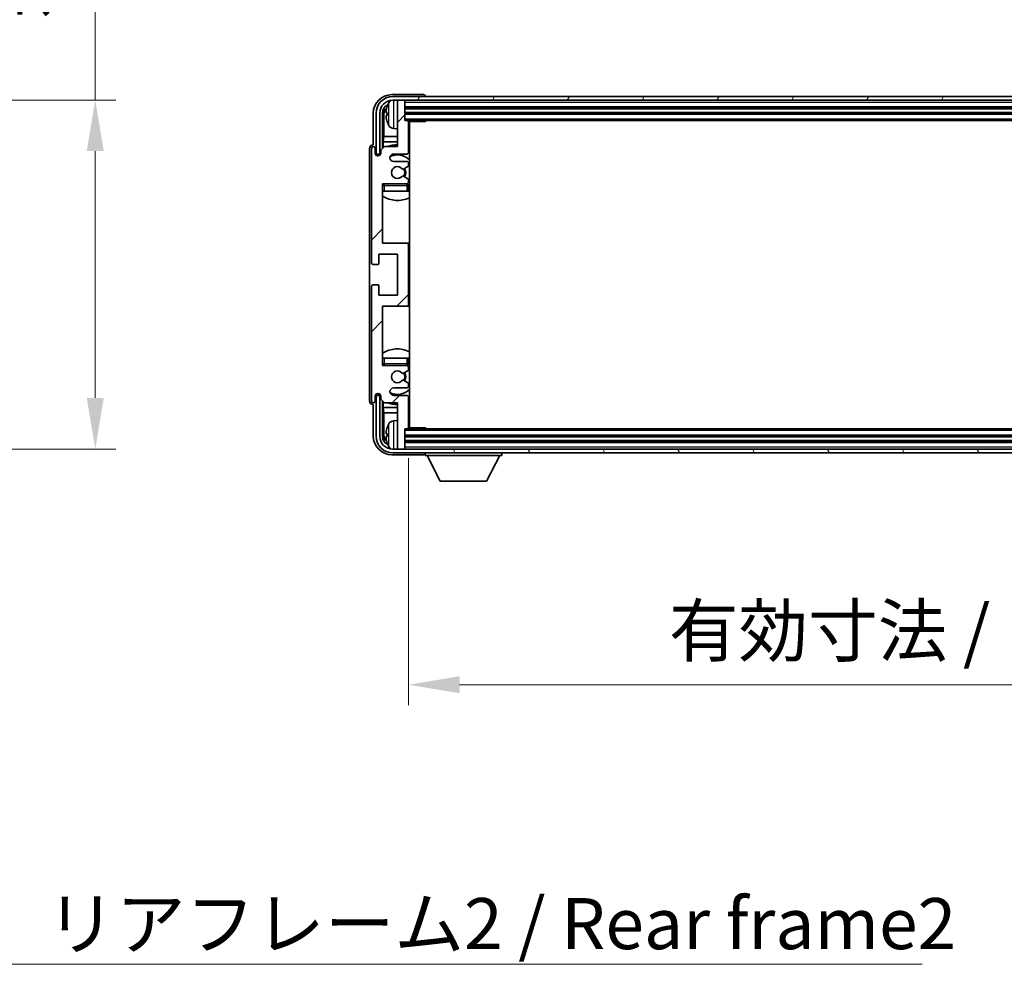
# Model space of a CAD drawing. Units: millimetres. Extents: x 6 to 12002, y 0 to 1686.
# Drawn here: x 3982 to 4247, y 1037 to 1291 of the extents above; entities that cross this region are included whole.
import ezdxf

# ---------------------------------------------------------------- set-up
doc = ezdxf.new("R2010")
doc.units = ezdxf.units.MM
for name, color, linetype, lineweight in [('Dimension (ISO)', 7, 'Continuous', 18), ('Dimension (ISO) @ 1', 7, 'Continuous', 18), ('Symbol (ISO)', 7, 'Continuous', 18), ('Symbol (ISO) @ 1', 7, 'Continuous', 18), ('Visible (ISO)', 7, 'Continuous', 35), ('Visible Narrow (ISO)', 7, 'Continuous', 25)]:
    doc.layers.add(name, color=color, linetype=linetype, lineweight=lineweight)
doc.layers.add('Hatch (ISO)', color=1, linetype='Continuous', lineweight=18, true_color=0xff0000)
doc.styles.add('Note Text (TK)', font='MS PGothic.ttf')
doc.dimstyles.new('Default - Method 1b (TK)', dxfattribs={"dimscale": 6, "dimtxt": 2.5, "dimasz": 2.5, "dimexe": 1, "dimexo": 1.5, "dimgap": 1, "dimtad": 1, "dimtoh": 1, "dimrnd": 1e-08, "dimdsep": 46, "dimtxsty": 'Note Text (TK)', "dimcen": 0.09, "dimdle": 5, "dimclrd": 100, "dimclre": 100, "dimclrt": 7, "dimadec": 1, "dimazin": 1, "dimtfac": 1, "dimtmove": 0, "dimatfit": 3, "dimfxl": 0, "dimtolj": 1, "dimlwd": -1, "dimlwe": -1, "dimarcsym": 0})
doc.dimstyles.new('Default - Method 1b (TK)$7', dxfattribs={"dimscale": 6, "dimtxt": 2.5, "dimasz": 2.5, "dimexe": 1, "dimexo": 1.5, "dimgap": 1, "dimtad": 1, "dimtoh": 1, "dimrnd": 1e-08, "dimdsep": 46, "dimtxsty": 'Note Text (TK)', "dimcen": 0.09, "dimdle": 5, "dimclrd": 256, "dimclre": 100, "dimclrt": 7, "dimadec": 1, "dimazin": 1, "dimtfac": 1, "dimtmove": 0, "dimatfit": 3, "dimfxl": 0, "dimtolj": 1, "dimlwd": -1, "dimlwe": -1, "dimarcsym": 0})

# ---------------------------------------------------------------- blocks, each defined once
blk = doc.blocks.new('*D116')
at = {"layer": 'Defpoints', "color": 0, "transparency": 16777216}
for p in [(3897.95, 1269.34), (3897.95, 1175.34), (4002.45, 1175.34)]:
    blk.add_point(p, dxfattribs=at)
at = {"layer": 'Dimension (ISO)', "color": 100, "transparency": 16777216}
for p, q in [((4002.45, 1269.34), (4002.45, 1495.77)), ((3906.2, 1269.34), (4007.95, 1269.34)), ((4002.45, 1189.09), (4002.45, 1255.59)), ((3906.2, 1175.34), (4007.95, 1175.34))]:
    blk.add_line(p, q, dxfattribs=at)
for points in [[(4000.16, 1255.59), (4004.74, 1255.59), (4002.45, 1269.34)], [(4000.16, 1189.09), (4004.74, 1189.09), (4002.45, 1175.34)]]:
    blk.add_solid(points, dxfattribs=at)
at = {"layer": 'Dimension (ISO)', "color": 7, "transparency": 16777216, "insert": (3987.89, 1291.13), "char_height": 13.75, "attachment_point": 4, "rotation": 90, "style": 'Note Text (TK)'}
blk.add_mtext('\\A1;\\fＭＳ Ｐゴシック|b0|i0;\\H13.7500;有効寸法 / Max dim. 94', dxfattribs=at)
blk = doc.blocks.new('*D119')
at = {"layer": 'Defpoints', "color": 0, "transparency": 16777216}
for p in [(4086.86, 1181.1), (4435.86, 1181.1), (4435.86, 1111.84)]:
    blk.add_point(p, dxfattribs=at)
at = {"layer": 'Dimension (ISO)', "color": 100, "transparency": 16777216}
for p, q in [((4086.86, 1172.85), (4086.86, 1106.34)), ((4435.86, 1172.85), (4435.86, 1106.34)), ((4100.61, 1111.84), (4422.11, 1111.84))]:
    blk.add_line(p, q, dxfattribs=at)
for points in [[(4100.61, 1114.14), (4100.61, 1109.55), (4086.86, 1111.84)], [(4422.11, 1114.14), (4422.11, 1109.55), (4435.86, 1111.84)]]:
    blk.add_solid(points, dxfattribs=at)
at = {"layer": 'Dimension (ISO)', "color": 7, "transparency": 16777216, "insert": (4157.02, 1126.41), "char_height": 13.75, "attachment_point": 4, "style": 'Note Text (TK)'}
blk.add_mtext('\\A1;\\fＭＳ Ｐゴシック|b0|i0;\\H13.7500;有効寸法 / Max dim. 349', dxfattribs=at)

msp = doc.modelspace()

# ---------------------------------------------------------------- hatches: boundary and pattern name
at = {"layer": 'Hatch (ISO)'}
h = msp.add_hatch(dxfattribs=at)
h.set_pattern_fill('ANSI31', color=256, scale=139.7, style=0)
h.set_pattern_definition([(45, (2282.435, -44.193), (-12.34785, 12.34785), [])])
edge = h.paths.add_edge_path()
edge.add_ellipse((4086.3565, 1214.3016), major_axis=(0, -0.5), ratio=1, start_angle=0, end_angle=90)
edge.add_line((4086.8565, 1214.3016), (4086.8565, 1230.3016))
edge.add_ellipse((4086.3565, 1230.3016), major_axis=(0.5, 0), ratio=1, start_angle=0, end_angle=90)
edge.add_line((4086.3565, 1230.8016), (4079.8565, 1230.8016))
edge.add_line((4079.8565, 1230.8016), (4079.8565, 1246.8016))
edge.add_line((4079.8565, 1246.8016), (4086.3565, 1246.8016))
edge.add_ellipse((4086.3565, 1247.3016), major_axis=(0, -0.5), ratio=1, start_angle=0, end_angle=90)
edge.add_line((4086.8565, 1247.3016), (4086.8565, 1247.8964))
edge.add_ellipse((4086.5565, 1247.8964), major_axis=(0.3, 0), ratio=1, start_angle=0, end_angle=60)
edge.add_line((4086.7065, 1248.1562), (4085.4813, 1248.8635))
edge.add_ellipse((4085.3313, 1248.6037), major_axis=(0.15, 0.2598), ratio=1, start_angle=0, end_angle=80.91528)
edge.add_ellipse((4083.8565, 1249.8016), major_axis=(1.2419, -1.0088), ratio=1, start_angle=78.169441, end_angle=360, ccw=False)
edge.add_ellipse((4085.3313, 1250.9995), major_axis=(-0.2329, -0.1891), ratio=1, start_angle=0, end_angle=80.91528)
edge.add_line((4085.4813, 1250.7397), (4086.7065, 1251.4471))
edge.add_ellipse((4086.5565, 1251.7069), major_axis=(0.15, -0.2598), ratio=1, start_angle=0, end_angle=60)
edge.add_line((4086.8565, 1251.7069), (4086.8565, 1252.3016))
edge.add_ellipse((4086.3565, 1252.3016), major_axis=(0.5, 0), ratio=1, start_angle=0, end_angle=90)
edge.add_line((4086.3565, 1252.8016), (4082.8565, 1252.8016))
edge.add_ellipse((4082.8565, 1253.8016), major_axis=(0, -1), ratio=1, start_angle=180, end_angle=360, ccw=False)
edge.add_line((4082.8565, 1254.8016), (4086.3565, 1254.8016))
edge.add_ellipse((4086.3565, 1255.3016), major_axis=(0, -0.5), ratio=1, start_angle=0, end_angle=90)
edge.add_line((4086.8565, 1255.3016), (4086.8565, 1263.5016))
edge.add_ellipse((4086.5565, 1263.5016), major_axis=(0.3, 0), ratio=1, start_angle=0, end_angle=90)
edge.add_line((4086.5565, 1263.8016), (4085.8565, 1263.8016))
edge.add_line((4085.8565, 1263.8016), (4085.8565, 1269.0016))
edge.add_ellipse((4085.5565, 1269.0016), major_axis=(0.3, 0), ratio=1, start_angle=0, end_angle=90)
edge.add_line((4085.5565, 1269.3016), (4084.1565, 1269.3016))
edge.add_ellipse((4084.1565, 1269.0016), major_axis=(0, 0.3), ratio=1, start_angle=0, end_angle=90)
edge.add_line((4083.8565, 1269.0016), (4083.8565, 1256.8016))
edge.add_line((4083.8565, 1256.8016), (4080.3565, 1256.8016))
edge.add_line((4080.3565, 1256.8016), (4079.3565, 1255.8016))
edge.add_line((4079.3565, 1255.8016), (4079.3565, 1255.0516))
edge.add_ellipse((4078.6065, 1255.0516), major_axis=(0.75, 0), ratio=1, start_angle=180, end_angle=360, ccw=False)
edge.add_line((4077.8565, 1255.0516), (4077.8565, 1256.3016))
edge.add_ellipse((4077.3565, 1256.3016), major_axis=(0.5, 0), ratio=1, start_angle=0, end_angle=180)
edge.add_line((4076.8565, 1256.3016), (4076.8565, 1225.5516))
edge.add_ellipse((4077.3565, 1225.5516), major_axis=(-0.5, 0), ratio=1, start_angle=0, end_angle=90)
edge.add_line((4077.3565, 1225.0516), (4078.5565, 1225.0516))
edge.add_ellipse((4078.5565, 1225.3516), major_axis=(0, -0.3), ratio=1, start_angle=0, end_angle=90)
edge.add_line((4078.8565, 1225.3516), (4078.8565, 1227.8016))
edge.add_line((4078.8565, 1227.8016), (4083.8565, 1227.8016))
edge.add_line((4083.8565, 1227.8016), (4083.8565, 1216.8016))
edge.add_line((4083.8565, 1216.8016), (4078.8565, 1216.8016))
edge.add_line((4078.8565, 1216.8016), (4078.8565, 1219.2516))
edge.add_ellipse((4078.5565, 1219.2516), major_axis=(0.3, 0), ratio=1, start_angle=0, end_angle=90)
edge.add_line((4078.5565, 1219.5516), (4077.3565, 1219.5516))
edge.add_ellipse((4077.3565, 1219.0516), major_axis=(0, 0.5), ratio=1, start_angle=0, end_angle=90)
edge.add_line((4076.8565, 1219.0516), (4076.8565, 1188.3016))
edge.add_ellipse((4077.3565, 1188.3016), major_axis=(-0.5, 0), ratio=1, start_angle=0, end_angle=180)
edge.add_line((4077.8565, 1188.3016), (4077.8565, 1189.5516))
edge.add_ellipse((4078.6065, 1189.5516), major_axis=(-0.75, 0), ratio=1, start_angle=180, end_angle=360, ccw=False)
edge.add_line((4079.3565, 1189.5516), (4079.3565, 1188.8016))
edge.add_line((4079.3565, 1188.8016), (4080.3565, 1187.8016))
edge.add_line((4080.3565, 1187.8016), (4083.8565, 1187.8016))
edge.add_line((4083.8565, 1187.8016), (4083.8565, 1175.6016))
edge.add_ellipse((4084.1565, 1175.6016), major_axis=(-0.3, 0), ratio=1, start_angle=0, end_angle=90)
edge.add_line((4084.1565, 1175.3016), (4085.5565, 1175.3016))
edge.add_ellipse((4085.5565, 1175.6016), major_axis=(0, -0.3), ratio=1, start_angle=0, end_angle=90)
edge.add_line((4085.8565, 1175.6016), (4085.8565, 1180.8016))
edge.add_line((4085.8565, 1180.8016), (4086.5565, 1180.8016))
edge.add_ellipse((4086.5565, 1181.1016), major_axis=(0, -0.3), ratio=1, start_angle=0, end_angle=90)
edge.add_line((4086.8565, 1181.1016), (4086.8565, 1189.3016))
edge.add_ellipse((4086.3565, 1189.3016), major_axis=(0.5, 0), ratio=1, start_angle=0, end_angle=90)
edge.add_line((4086.3565, 1189.8016), (4082.8565, 1189.8016))
edge.add_ellipse((4082.8565, 1190.8016), major_axis=(0, -1), ratio=1, start_angle=180, end_angle=360, ccw=False)
edge.add_line((4082.8565, 1191.8016), (4086.3565, 1191.8016))
edge.add_ellipse((4086.3565, 1192.3016), major_axis=(0, -0.5), ratio=1, start_angle=0, end_angle=90)
edge.add_line((4086.8565, 1192.3016), (4086.8565, 1192.8964))
edge.add_ellipse((4086.5565, 1192.8964), major_axis=(0.3, 0), ratio=1, start_angle=0, end_angle=60)
edge.add_line((4086.7065, 1193.1562), (4085.4813, 1193.8635))
edge.add_ellipse((4085.3313, 1193.6037), major_axis=(0.15, 0.2598), ratio=1, start_angle=0, end_angle=80.91528)
edge.add_ellipse((4083.8565, 1194.8016), major_axis=(1.2419, -1.0088), ratio=1, start_angle=78.169441, end_angle=360, ccw=False)
edge.add_ellipse((4085.3313, 1195.9995), major_axis=(-0.2329, -0.1891), ratio=1, start_angle=0, end_angle=80.91528)
edge.add_line((4085.4813, 1195.7397), (4086.7065, 1196.4471))
edge.add_ellipse((4086.5565, 1196.7069), major_axis=(0.15, -0.2598), ratio=1, start_angle=0, end_angle=60)
edge.add_line((4086.8565, 1196.7069), (4086.8565, 1197.3016))
edge.add_ellipse((4086.3565, 1197.3016), major_axis=(0.5, 0), ratio=1, start_angle=0, end_angle=90)
edge.add_line((4086.3565, 1197.8016), (4079.8565, 1197.8016))
edge.add_line((4079.8565, 1197.8016), (4079.8565, 1213.8016))
edge.add_line((4079.8565, 1213.8016), (4086.3565, 1213.8016))
h = msp.add_hatch(dxfattribs=at)
h.set_pattern_fill('ANSI31', color=256, scale=139.7, angle=14.999978, style=0)
h.set_pattern_definition([(60, (2282.435, -44.193), (-15.12297, 8.73126), [])])
edge = h.paths.add_edge_path()
edge.add_ellipse((4440.1065, 1265.8016), major_axis=(0, 3.5), ratio=1, start_angle=270, end_angle=360)
edge.add_line((4440.1065, 1269.3016), (4438.5565, 1269.3016))
edge.add_line((4438.5565, 1269.3016), (4437.1565, 1269.3016))
edge.add_line((4437.1565, 1269.3016), (4085.5565, 1269.3016))
edge.add_line((4085.5565, 1269.3016), (4084.1565, 1269.3016))
edge.add_line((4084.1565, 1269.3016), (4082.6065, 1269.3016))
edge.add_ellipse((4082.6065, 1265.8016), major_axis=(-3.5, 0), ratio=1, start_angle=270, end_angle=360)
edge.add_line((4079.1065, 1265.8016), (4079.1065, 1254.8016))
edge.add_line((4079.1065, 1254.8016), (4078.1065, 1254.8016))
edge.add_line((4078.1065, 1254.8016), (4078.1065, 1265.8016))
edge.add_ellipse((4082.6065, 1265.8016), major_axis=(0, 4.5), ratio=1, start_angle=0, end_angle=90, ccw=False)
edge.add_line((4082.6065, 1270.3016), (4440.1065, 1270.3016))
edge.add_ellipse((4440.1065, 1265.8016), major_axis=(4.5, 0), ratio=1, start_angle=0, end_angle=90, ccw=False)
edge.add_line((4444.6065, 1265.8016), (4444.6065, 1254.8016))
edge.add_line((4444.6065, 1254.8016), (4443.6065, 1254.8016))
edge.add_line((4443.6065, 1254.8016), (4443.6065, 1265.8016))
h = msp.add_hatch(dxfattribs=at)
h.set_pattern_fill('ANSI31', color=256, scale=139.7, angle=75.000175, style=0)
h.set_pattern_definition([(120.0002, (2282.435, -44.193), (-15.12294, -8.7313), [])])
edge = h.paths.add_edge_path()
edge.add_ellipse((4082.6065, 1178.8016), major_axis=(0, -3.5), ratio=1, start_angle=270, end_angle=360)
edge.add_line((4082.6065, 1175.3016), (4084.1565, 1175.3016))
edge.add_line((4084.1565, 1175.3016), (4085.5565, 1175.3016))
edge.add_line((4085.5565, 1175.3016), (4437.1565, 1175.3016))
edge.add_line((4437.1565, 1175.3016), (4438.5565, 1175.3016))
edge.add_line((4438.5565, 1175.3016), (4440.1065, 1175.3016))
edge.add_ellipse((4440.1065, 1178.8016), major_axis=(3.5, 0), ratio=1, start_angle=270, end_angle=360)
edge.add_line((4443.6065, 1178.8016), (4443.6065, 1189.8016))
edge.add_line((4443.6065, 1189.8016), (4444.6065, 1189.8016))
edge.add_line((4444.6065, 1189.8016), (4444.6065, 1178.8016))
edge.add_ellipse((4440.1065, 1178.8016), major_axis=(0, -4.5), ratio=1, start_angle=0, end_angle=90, ccw=False)
edge.add_line((4440.1065, 1174.3016), (4082.6065, 1174.3016))
edge.add_ellipse((4082.6065, 1178.8016), major_axis=(-4.5, 0), ratio=1, start_angle=0, end_angle=90, ccw=False)
edge.add_line((4078.1065, 1178.8016), (4078.1065, 1189.8016))
edge.add_line((4078.1065, 1189.8016), (4079.1065, 1189.8016))
edge.add_line((4079.1065, 1189.8016), (4079.1065, 1178.8016))

# ---------------------------------------------------------------- linework, layer by layer
at = {"layer": 'Visible (ISO)'}
for p, q in [((4090.8568, 1270.8016), (4082.3534, 1270.8016)), ((4440.1065, 1270.3016), (4082.6065, 1270.3016)), ((4082.6065, 1269.3016), (4440.1065, 1269.3016)), ((4083.8565, 1269.0016), (4083.8565, 1269.3016)), ((4083.8565, 1269.0016), (4083.8565, 1256.8016)), ((4085.5565, 1269.3016), (4084.1565, 1269.3016)), ((4085.8565, 1269.0016), (4085.8565, 1269.3016)), ((4085.8565, 1263.8016), (4085.8565, 1269.0016)), ((4091.3565, 1270.3016), (4091.3565, 1270.3019)), ((4077.3565, 1265.8047), (4077.3565, 1257.3016)), ((4078.1065, 1265.8016), (4078.1065, 1254.8016)), ((4079.1065, 1254.8016), (4079.1065, 1265.8016)), ((4079.858, 1256.3031), (4079.858, 1265.8016)), ((4081.1425, 1265.8339), (4081.1425, 1265.2693)), ((4085.8565, 1267.3016), (4436.8565, 1267.3016)), ((4085.8565, 1265.8016), (4436.8565, 1265.8016)), ((4080.2072, 1265.4524), (4080.2072, 1259.5229)), ((4086.5565, 1263.8016), (4085.8565, 1263.8016)), ((4086.5565, 1263.8016), (4436.1565, 1263.8016)), ((4086.8523, 1263.5516), (4091.427, 1263.5516)), ((4086.8565, 1255.3016), (4086.8565, 1263.5016)), ((4087.1065, 1181.0516), (4087.1065, 1263.5516)), ((4091.427, 1263.5516), (4091.427, 1263.8016)), ((4091.677, 1263.8016), (4091.427, 1263.5516)), ((4082.7975, 1261.6443), (4083.8565, 1261.5516)), ((4080.0151, 1258.1138), (4080.2072, 1259.5229)), ((4080.0151, 1258.1138), (4080.0151, 1256.4603)), ((4083.8565, 1258.1138), (4080.0151, 1258.1138)), ((4083.8565, 1259.5229), (4080.2072, 1259.5229)), ((4087.1065, 1259.5229), (4086.8565, 1259.5229)), ((4087.1065, 1258.1138), (4086.8565, 1258.1138)), ((4076.3565, 1256.3022), (4076.3565, 1188.301)), ((4076.8565, 1256.3016), (4076.8565, 1225.5516)), ((4077.3565, 1257.3016), (4077.3559, 1257.3016)), ((4077.8565, 1255.0516), (4077.8565, 1256.3016)), ((4080.3565, 1256.8016), (4079.3565, 1255.8016)), ((4079.3565, 1255.8016), (4079.3565, 1255.0516)), ((4083.8565, 1256.8016), (4080.3565, 1256.8016)), ((4078.1065, 1254.8016), (4079.1065, 1254.8016)), ((4078.858, 1254.3451), (4078.858, 1254.6002)), ((4078.9278, 1254.374), (4078.9278, 1254.5304)), ((4079.0579, 1254.8001), (4079.313, 1254.8001)), ((4079.1277, 1254.7303), (4079.2841, 1254.7303)), ((4082.8565, 1254.8016), (4086.3565, 1254.8016)), ((4086.3565, 1252.8016), (4082.8565, 1252.8016)), ((4086.8565, 1251.7069), (4086.8565, 1252.3016)), ((4085.4813, 1250.7397), (4086.7065, 1251.4471)), ((4086.7065, 1248.1562), (4085.4813, 1248.8635)), ((4086.8565, 1247.3016), (4086.8565, 1247.8964)), ((4079.8565, 1230.8016), (4079.8565, 1246.8016)), ((4079.8565, 1246.8016), (4086.3565, 1246.8016)), ((4080.3565, 1244.8016), (4079.8565, 1244.8016)), ((4086.3565, 1244.8016), (4080.3565, 1244.8016)), ((4086.8565, 1244.8016), (4086.3565, 1244.8016)), ((4086.8565, 1244.8016), (4086.8565, 1246.3016)), ((4086.3565, 1230.8016), (4079.8565, 1230.8016)), ((4087.1065, 1230.8016), (4086.3565, 1230.8016)), ((4086.8565, 1214.3016), (4086.8565, 1230.3016)), ((4078.8565, 1225.3516), (4078.8565, 1227.8016)), ((4078.8565, 1227.8016), (4083.8565, 1227.8016)), ((4083.8565, 1227.8016), (4083.8565, 1216.8016)), ((4077.3565, 1225.0516), (4078.5565, 1225.0516)), ((4076.8565, 1219.0516), (4076.8565, 1188.3016)), ((4078.5565, 1219.5516), (4077.3565, 1219.5516)), ((4078.8565, 1216.8016), (4078.8565, 1219.2516)), ((4083.8565, 1216.8016), (4078.8565, 1216.8016)), ((4079.8565, 1197.8016), (4079.8565, 1213.8016)), ((4079.8565, 1213.8016), (4086.3565, 1213.8016)), ((4086.3565, 1213.8016), (4087.1065, 1213.8016)), ((4079.8565, 1199.8016), (4080.3565, 1199.8016)), ((4080.3565, 1199.8016), (4086.3565, 1199.8016)), ((4086.3565, 1199.8016), (4086.8565, 1199.8016)), ((4086.8565, 1198.3016), (4086.8565, 1199.8016)), ((4086.3565, 1197.8016), (4079.8565, 1197.8016)), ((4086.8565, 1196.7069), (4086.8565, 1197.3016)), ((4085.4813, 1195.7397), (4086.7065, 1196.4471)), ((4086.7065, 1193.1562), (4085.4813, 1193.8635)), ((4082.8565, 1191.8016), (4086.3565, 1191.8016)), ((4086.8565, 1192.3016), (4086.8565, 1192.8964)), ((4077.8565, 1188.3016), (4077.8565, 1189.5516)), ((4079.1065, 1189.8016), (4078.1065, 1189.8016)), ((4078.1065, 1189.8016), (4078.1065, 1178.8016)), ((4078.858, 1190.003), (4078.858, 1190.2582)), ((4078.9278, 1190.0729), (4078.9278, 1190.2293)), ((4079.313, 1189.8031), (4079.0579, 1189.8031)), ((4079.1065, 1178.8016), (4079.1065, 1189.8016)), ((4079.2841, 1189.873), (4079.1277, 1189.873)), ((4079.3565, 1189.5516), (4079.3565, 1188.8016)), ((4079.3565, 1188.8016), (4080.3565, 1187.8016)), ((4086.3565, 1189.8016), (4082.8565, 1189.8016)), ((4086.8565, 1181.1016), (4086.8565, 1189.3016)), ((4077.3559, 1187.3016), (4077.3565, 1187.3016)), ((4077.3565, 1187.3016), (4077.3565, 1178.7986)), ((4079.858, 1178.8016), (4079.858, 1188.3001)), ((4080.0151, 1188.143), (4080.0151, 1186.4895)), ((4080.0151, 1186.4895), (4080.2072, 1185.0804)), ((4080.0151, 1186.4895), (4083.8565, 1186.4895)), ((4080.3565, 1187.8016), (4083.8565, 1187.8016)), ((4083.8565, 1187.8016), (4083.8565, 1175.6016)), ((4086.8565, 1186.4895), (4087.1065, 1186.4895)), ((4080.2072, 1185.0804), (4080.2072, 1179.1508)), ((4080.2072, 1185.0804), (4083.8565, 1185.0804)), ((4086.8565, 1185.0804), (4087.1065, 1185.0804)), ((4082.7975, 1182.959), (4083.8565, 1183.0516)), ((4085.8565, 1175.6016), (4085.8565, 1180.8016)), ((4085.8565, 1180.8016), (4086.5565, 1180.8016)), ((4436.1565, 1180.8016), (4086.5565, 1180.8016)), ((4086.8523, 1181.0516), (4091.427, 1181.0516)), ((4091.427, 1180.8016), (4091.427, 1181.0516)), ((4091.677, 1180.8016), (4091.427, 1181.0516)), ((4081.1425, 1179.3339), (4081.1425, 1178.7693)), ((4436.8565, 1178.8016), (4085.8565, 1178.8016)), ((4440.1065, 1175.3016), (4082.6065, 1175.3016)), ((4083.8565, 1175.3016), (4083.8565, 1175.6016)), ((4084.1565, 1175.3016), (4085.5565, 1175.3016)), ((4436.8565, 1177.3016), (4085.8565, 1177.3016)), ((4085.8565, 1175.3016), (4085.8565, 1175.6016)), ((4082.3534, 1173.8016), (4090.8568, 1173.8016)), ((4082.6065, 1174.3016), (4440.1065, 1174.3016)), ((4091.3565, 1174.3016), (4091.3565, 1173.6016)), ((4091.3565, 1173.6016), (4111.9565, 1173.6016)), ((4095.4065, 1166.7016), (4091.8565, 1173.6016)), ((4107.9065, 1166.7016), (4111.4565, 1173.6016)), ((4111.9565, 1174.3016), (4111.9565, 1173.6016)), ((4095.4065, 1166.7016), (4107.9065, 1166.7016))]:
    msp.add_line(p, q, dxfattribs=at)
for centre, radius, start, end in [((4082.6065, 1265.8016), 4.5, 90, 180), ((4082.6065, 1265.8016), 3.5, 90, 180), ((4087.2565, 1265.5516), 6.5, 151.827266, 159.960393), ((4082.937, 1267.8651), 1.6, 118.15067, 151.827266), ((4084.1565, 1269.0016), 0.3, 90, 180), ((4085.5565, 1269.0016), 0.3, 0, 90), ((4081.2671, 1267.7363), 0.1246, 159.960393, 178.185174), ((4081.2671, 1263.367), 0.1246, 181.814826, 200.039607), ((4087.2565, 1265.5516), 6.5, 200.039607, 208.172734), ((4086.5565, 1263.5016), 0.3, 0, 90), ((4087.3565, 1263.3016), 0.5, 150, 240), ((4082.937, 1263.2382), 1.6, 208.172734, 265), ((4087.3565, 1261.3016), 0.5, 120, 240), ((4077.3565, 1256.3016), 0.5, 0, 180), ((4078.6065, 1255.0516), 0.75, 180, 0), ((4083.8565, 1249.8016), 7.5, 90, 111.03947), ((4086.3565, 1255.3016), 0.5, 270, 0), ((4083.8565, 1249.8016), 7.5, 64.320711, 66.421822), ((4082.8565, 1253.8016), 1, 90, 270), ((4083.8565, 1249.8016), 4.75, 46.826449, 114.136249), ((4086.3565, 1252.3016), 0.5, 0, 90), ((4083.8565, 1249.8016), 1.6, 39.08472, 320.91528), ((4085.3313, 1250.9995), 0.3, 219.08472, 300), ((4083.8565, 1249.8016), 2, 330, 30), ((4083.8565, 1249.8016), 2.25, 330, 30), ((4086.5565, 1251.7069), 0.3, 300, 0), ((4085.3313, 1248.6037), 0.3, 60, 140.91528), ((4086.3565, 1247.3016), 0.5, 270, 0), ((4086.5565, 1247.8964), 0.3, 0, 60), ((4080.3565, 1246.3016), 0.5, 90, 180), ((4083.8565, 1249.8016), 4.75, 219.166711, 219.581736), ((4086.3565, 1246.3016), 0.5, 0, 90), ((4083.8565, 1249.8016), 4.75, 309.166711, 313.173551), ((4083.8565, 1249.8016), 7.5, 237.769047, 295.679289), ((4086.3565, 1230.3016), 0.5, 0, 90), ((4077.3565, 1225.5516), 0.5, 180, 270), ((4078.5565, 1225.3516), 0.3, 270, 0), ((4077.3565, 1219.0516), 0.5, 90, 180), ((4078.5565, 1219.2516), 0.3, 0, 90), ((4086.3565, 1214.3016), 0.5, 270, 0), ((4083.8565, 1194.8016), 7.5, 64.320711, 122.230953), ((4080.3565, 1198.3016), 0.5, 180, 270), ((4083.8565, 1194.8016), 4.75, 140.418264, 140.833289), ((4086.3565, 1198.3016), 0.5, 270, 0), ((4086.3565, 1197.3016), 0.5, 0, 90), ((4086.5565, 1196.7069), 0.3, 300, 0), ((4083.8565, 1194.8016), 4.75, 46.826449, 50.833289), ((4083.8565, 1194.8016), 1.6, 39.08472, 320.91528), ((4085.3313, 1195.9995), 0.3, 219.08472, 300), ((4085.3313, 1193.6037), 0.3, 60, 140.91528), ((4083.8565, 1194.8016), 2, 330, 30), ((4083.8565, 1194.8016), 2.25, 330, 30), ((4082.8565, 1190.8016), 1, 90, 270), ((4083.8565, 1194.8016), 4.75, 245.863751, 313.173551), ((4086.3565, 1192.3016), 0.5, 270, 0), ((4086.5565, 1192.8964), 0.3, 0, 60), ((4078.6065, 1189.5516), 0.75, 0, 180), ((4086.3565, 1189.3016), 0.5, 0, 90), ((4077.3565, 1188.3016), 0.5, 180, 0), ((4083.8565, 1194.8016), 7.5, 248.96053, 270), ((4083.8565, 1194.8016), 7.5, 293.578178, 295.679289), ((4087.3565, 1183.3016), 0.5, 120, 240), ((4081.2671, 1181.2363), 0.1246, 159.960393, 178.185174), ((4087.2565, 1179.0516), 6.5, 151.827266, 159.960393), ((4082.937, 1181.3651), 1.6, 95, 151.827266), ((4086.5565, 1181.1016), 0.3, 270, 0), ((4087.3565, 1181.3016), 0.5, 120, 210), ((4082.6065, 1178.8016), 4.5, 180, 270), ((4082.6065, 1178.8016), 3.5, 180, 270), ((4081.2671, 1176.867), 0.1246, 181.814826, 200.039607), ((4087.2565, 1179.0516), 6.5, 200.039607, 208.172734), ((4082.937, 1176.7382), 1.6, 208.172734, 241.84933), ((4084.1565, 1175.6016), 0.3, 180, 270), ((4085.5565, 1175.6016), 0.3, 270, 0)]:
    msp.add_arc(centre, radius, start, end, dxfattribs=at)
for centre, major_axis, ratio, start_param, end_param in [((4082.3595, 1265.7986), (-3.5398, 3.5398), 0.99878277, 5.49839613, 7.06797448), ((4090.8562, 1270.3013), (0.354, 0.354), 0.99878277, 5.49839613, 7.06797448), ((4082.3595, 1265.7986), (-1.7699, 1.7699), 0.99878277, 5.955351, 7.06797448), ((4082.7087, 1265.4494), (-1.7699, 1.7699), 0.99878277, 6.25050164, 7.06797448), ((4087.2442, 1265.5445), (-3.2829, 5.6083), 0.99488747, 0.69485901, 0.93384331), ((4087.2442, 1265.412), (-6.4737, 0.5671), 0.05101764, 0.10959827, 0.34858257), ((4087.2442, 1265.6912), (-6.4737, -0.5671), 0.05101764, 5.93460274, 6.17358703), ((4087.2442, 1265.5588), (3.2829, 5.6083), 0.99488747, 2.20774935, 2.44673364), ((4077.3571, 1256.301), (-0.708, 0.708), 0.99878277, 5.49839613, 7.06797448), ((4079.0581, 1254.6), (-0.1416, 0.1416), 0.99878277, 5.49839613, 7.06797448), ((4079.128, 1254.5301), (-0.1416, 0.1416), 0.99878277, 5.49839613, 7.06797448), ((4079.0581, 1190.0033), (-0.1416, -0.1416), 0.99878277, 5.49839613, 7.06797448), ((4079.128, 1190.0731), (-0.1416, -0.1416), 0.99878277, 5.49839613, 7.06797448), ((4077.3571, 1188.3022), (-0.708, -0.708), 0.99878277, 5.49839613, 7.06797448), ((4087.2442, 1179.0445), (-3.2829, 5.6083), 0.99488747, 0.69485901, 0.93384331), ((4082.3595, 1178.8047), (-3.5398, -3.5398), 0.99878277, 5.49839613, 7.06797448), ((4082.3595, 1178.8047), (-1.7699, -1.7699), 0.99878277, 5.49839613, 6.61101961), ((4082.7087, 1179.1539), (-1.7699, -1.7699), 0.99878277, 5.49839613, 6.31586897), ((4087.2442, 1178.912), (-6.4737, 0.5671), 0.05101764, 0.10959827, 0.34858257), ((4087.2442, 1179.1912), (-6.4737, -0.5671), 0.05101764, 5.93460274, 6.17358703), ((4087.2442, 1179.0588), (3.2829, 5.6083), 0.99488747, 2.20774935, 2.44673364), ((4090.8562, 1174.3019), (0.354, -0.354), 0.99878277, 5.49839613, 7.06797448)]:
    msp.add_ellipse(centre, major_axis=major_axis, ratio=ratio, start_param=start_param, end_param=end_param, dxfattribs=at)
for points, knots in [([(4080.8062, 1265.9396), (4080.8019, 1265.9421), (4080.7982, 1265.9529), (4080.7935, 1265.9912), (4080.7926, 1266.0186), (4080.7933, 1266.0805), (4080.7949, 1266.119), (4080.8001, 1266.1911), (4080.8029, 1266.2231), (4080.8062, 1266.2543)], [0, 0, 0, 0, 0.0124997785, 0.0124997785, 0.0249995571, 0.0249995571, 0.0375236714, 0.0375236714, 0.0466766062, 0.0466766062, 0.0466766062, 0.0466766062]), ([(4080.8062, 1264.8489), (4080.8019, 1264.8903), (4080.7982, 1264.9341), (4080.7935, 1265.0138), (4080.7926, 1265.0497), (4080.7933, 1265.1056), (4080.7949, 1265.1293), (4080.8001, 1265.1553), (4080.8029, 1265.1618), (4080.8062, 1265.1637)], [0, 0, 0, 0, 0.0125039067, 0.0125039067, 0.0250078135, 0.0250078135, 0.0375277995, 0.0375277995, 0.0466766392, 0.0466766392, 0.0466766392, 0.0466766392]), ([(4080.8062, 1179.4396), (4080.8019, 1179.4421), (4080.7982, 1179.4529), (4080.7935, 1179.4912), (4080.7926, 1179.5186), (4080.7933, 1179.5805), (4080.7949, 1179.619), (4080.8001, 1179.6911), (4080.8029, 1179.7231), (4080.8062, 1179.7543)], [0, 0, 0, 0, 0.0124997785, 0.0124997785, 0.0249995571, 0.0249995571, 0.0375236714, 0.0375236714, 0.0466766062, 0.0466766062, 0.0466766062, 0.0466766062]), ([(4080.8062, 1178.3489), (4080.8019, 1178.3903), (4080.7982, 1178.4341), (4080.7935, 1178.5138), (4080.7926, 1178.5497), (4080.7933, 1178.6056), (4080.7949, 1178.6293), (4080.8001, 1178.6553), (4080.8029, 1178.6618), (4080.8062, 1178.6637)], [0, 0, 0, 0, 0.0125039067, 0.0125039067, 0.0250078135, 0.0250078135, 0.0375277995, 0.0375277995, 0.0466766392, 0.0466766392, 0.0466766392, 0.0466766392])]:
    msp.add_open_spline(points, degree=3, knots=knots, dxfattribs=at)
at = {"layer": 'Visible Narrow (ISO)'}
for p, q in [((4081.5265, 1262.4828), (4081.5265, 1268.6205)), ((4082.7975, 1269.3016), (4082.7975, 1261.6443)), ((4085.8565, 1268.8016), (4436.8565, 1268.8016)), ((4080.2072, 1265.4524), (4079.858, 1265.8016)), ((4081.15, 1267.779), (4081.15, 1267.7612)), ((4081.15, 1265.8322), (4081.15, 1265.271)), ((4085.8565, 1267.6016), (4436.8565, 1267.6016)), ((4085.8565, 1267.0016), (4436.8565, 1267.0016)), ((4085.8565, 1266.1016), (4436.8565, 1266.1016)), ((4085.8565, 1265.5016), (4436.8565, 1265.5016)), ((4081.15, 1263.342), (4081.15, 1263.3243)), ((4085.8565, 1264.3016), (4436.8565, 1264.3016)), ((4078.858, 1254.6002), (4078.9278, 1254.5304)), ((4079.1277, 1254.7303), (4079.0579, 1254.8001)), ((4079.8565, 1246.3016), (4080.3565, 1246.3016)), ((4080.3565, 1246.3016), (4080.3565, 1246.8016)), ((4080.3565, 1244.8016), (4080.3565, 1246.3016)), ((4080.3565, 1246.3016), (4086.3565, 1246.3016)), ((4086.3565, 1246.8016), (4086.3565, 1246.3016)), ((4086.3565, 1246.3016), (4086.8565, 1246.3016)), ((4086.3565, 1246.3016), (4086.3565, 1244.8016)), ((4080.3565, 1198.3016), (4080.3565, 1199.8016)), ((4086.3565, 1199.8016), (4086.3565, 1198.3016)), ((4080.3565, 1198.3016), (4079.8565, 1198.3016)), ((4086.3565, 1198.3016), (4080.3565, 1198.3016)), ((4080.3565, 1197.8016), (4080.3565, 1198.3016)), ((4086.8565, 1198.3016), (4086.3565, 1198.3016)), ((4086.3565, 1198.3016), (4086.3565, 1197.8016)), ((4078.9278, 1190.0729), (4078.858, 1190.003)), ((4079.0579, 1189.8031), (4079.1277, 1189.873)), ((4081.15, 1181.279), (4081.15, 1181.2612)), ((4081.5265, 1175.9828), (4081.5265, 1182.1205)), ((4082.7975, 1182.959), (4082.7975, 1175.3016)), ((4079.858, 1178.8016), (4080.2072, 1179.1508)), ((4081.15, 1179.3322), (4081.15, 1178.771)), ((4436.8565, 1180.3016), (4085.8565, 1180.3016)), ((4436.8565, 1179.1016), (4085.8565, 1179.1016)), ((4436.8565, 1178.5016), (4085.8565, 1178.5016)), ((4081.15, 1176.842), (4081.15, 1176.8243)), ((4436.8565, 1177.6016), (4085.8565, 1177.6016)), ((4436.8565, 1177.0016), (4085.8565, 1177.0016)), ((4436.8565, 1175.8016), (4085.8565, 1175.8016))]:
    msp.add_line(p, q, dxfattribs=at)

# ---------------------------------------------------------------- texts
at = {"layer": 'Symbol (ISO)', "color": 7, "insert": (3989.254, 1054.3838), "char_height": 13.75, "width": 246.293864, "attachment_point": 1, "line_spacing_factor": 1.5, "style": 'Note Text (TK)'}
msp.add_mtext('{\\fＭＳ Ｐゴシック|b0|i0;リアフレーム2 / Rear frame2}', dxfattribs=at)

# ---------------------------------------------------------------- dimensions: what is measured, and where the dimension line sits
at = {"layer": 'Dimension (ISO) @ 1', "color": 100, "true_color": 0x00ff3f}
dim = msp.add_linear_dim(base=(4002.448, 1175.344), p1=(3897.948, 1269.344), p2=(3897.948, 1175.344), angle=270, text='\\fＭＳ Ｐゴシック|b0|i0;\\H13.7500;有効寸法 / Max dim. <>', dimstyle='Default - Method 1b (TK)', override={"dimscale": 1, "dimtxt": 13.75, "dimasz": 13.75, "dimexe": 5.5, "dimexo": 8.25, "dimgap": 5.5, "dimtoh": 0, "dimdec": 2, "dimcen": 0.495, "dimtol": 0, "dimlim": 0, "dimtp": 0, "dimtm": 0, "dimtdec": 2, "dimtix": 0, "dimtofl": 0, "dimtmove": 0, "dimatfit": 2}, dxfattribs=at)
dim.commit()
dim.dimension.update_dxf_attribs({"geometry": '*D116', "text_midpoint": (4002.448, 1390.6956), "dimtype": 128})
dim = msp.add_linear_dim(base=(4435.8565, 1111.844), p1=(4086.8565, 1181.1016), p2=(4435.8565, 1181.1016), text='\\fＭＳ Ｐゴシック|b0|i0;\\H13.7500;有効寸法 / Max dim. <>', dimstyle='Default - Method 1b (TK)', override={"dimscale": 1, "dimtxt": 13.75, "dimasz": 13.75, "dimexe": 5.5, "dimexo": 8.25, "dimgap": 5.5, "dimtoh": 0, "dimdec": 2, "dimcen": 0.495, "dimtol": 0, "dimlim": 0, "dimtp": 0, "dimtm": 0, "dimtdec": 2, "dimtix": 0, "dimtofl": 0, "dimtmove": 0, "dimatfit": 1}, dxfattribs=at)
dim.commit()
dim.dimension.update_dxf_attribs({"geometry": '*D119', "text_midpoint": (4261.3565, 1111.844), "dimtype": 128})

# ---------------------------------------------------------------- leaders
at = {"layer": 'Symbol (ISO) @ 1', "color": 100, "true_color": 0x00ff40, "annotation_type": 0, "has_hookline": 1, "hookline_direction": 0, "text_width": 236.0156}
msp.add_leader([(3894.425, 1176.4833), (3975.504, 1036.5438), (3989.254, 1036.5438)], dimstyle='Default - Method 1b (TK)$7', override={"dimscale": 1, "dimtxt": 13.75, "dimasz": 13.75, "dimgap": 0, "dimtad": 1}, dxfattribs=at)

doc.saveas('drawing.dxf')
